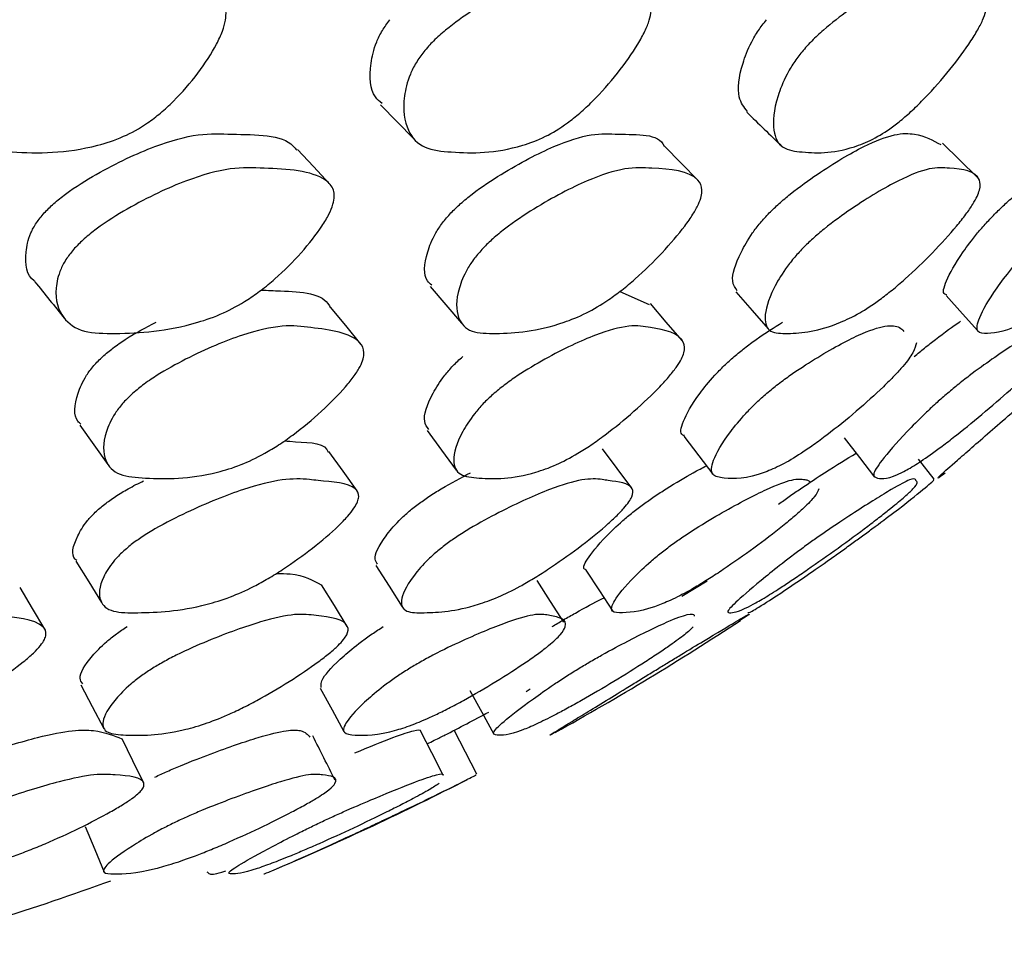
# Model space of a CAD drawing. Units: millimetres. Extents: x 11 to 1473, y 12 to 1049.
# Drawn here: x 762 to 766, y 258 to 262 of the extents above; entities that cross this region are included whole.
import ezdxf

# ---------------------------------------------------------------- set-up
doc = ezdxf.new("R2010")
doc.units = ezdxf.units.MM
doc.header["$LTSCALE"] = 5

msp = doc.modelspace()

# ---------------------------------------------------------------- linework, layer by layer
at = {"color": 7, "linetype": 'Continuous', "lineweight": 25}
for p, q in [((764.3303, 260.8919), (764.4477, 260.8388)), ((765.7694, 260.7325), (765.7736, 260.7278)), ((765.5925, 260.1382), (765.5302, 260.218)), ((764.7048, 260.1569), (764.7077, 260.1531)), ((764.5787, 259.6674), (764.6809, 259.7288)), ((764.3014, 259.6074), (764.3024, 259.6058)), ((763.9544, 259.2849), (763.9693, 259.2953)), ((763.7561, 258.9517), (763.6642, 259.1294)), ((762.2583, 258.5585), (762.2586, 258.5578))]:
    msp.add_line(p, q, dxfattribs=at)
at = {"color": 7, "linetype": 'Continuous', "lineweight": 25, "flags": 128}
for points in [[(763.3685, 261.6411), (763.4355, 261.5731), (763.5024, 261.5051)], [(763.1643, 261.3247), (763.0999, 261.3933), (763.0354, 261.4619)], [(764.6443, 261.3382), (764.5767, 261.4066), (764.5091, 261.475)], [(765.7658, 261.3508), (765.6958, 261.4191), (765.6258, 261.4874)], [(763.5684, 260.9121), (763.6313, 260.838), (763.6941, 260.764)], [(764.7958, 260.8901), (764.861, 260.8158), (764.9262, 260.7416)], [(765.6407, 260.8756), (765.7072, 260.8017), (765.7688, 260.7331)], [(763.2897, 260.6806), (763.2288, 260.7545), (763.168, 260.8285)], [(764.5798, 260.6952), (764.5163, 260.769), (764.4528, 260.8428)], [(762.1604, 260.3549), (762.2166, 260.276), (762.2728, 260.1971)], [(763.5554, 260.3326), (763.6141, 260.2535), (763.6727, 260.1743)], [(764.5874, 260.3107), (764.6475, 260.2319), (764.7037, 260.1583)], [(765.231, 260.3035), (765.2922, 260.2247), (765.3534, 260.146)], [(763.2749, 260.0902), (763.2182, 260.1692), (763.1615, 260.2482)], [(764.3779, 260.1015), (764.319, 260.1804), (764.2602, 260.2594)], [(762.1453, 259.8084), (762.1967, 259.725), (762.2481, 259.6416)], [(763.3495, 259.7913), (763.4029, 259.7078), (763.4562, 259.6242)], [(764.1935, 259.7725), (764.248, 259.6892), (764.3007, 259.6085)], [(764.1052, 259.5629), (764.0517, 259.6465), (763.9982, 259.73)], [(762.0203, 259.5348), (761.9706, 259.6185), (761.9209, 259.7021)], [(763.2353, 259.5459), (763.1835, 259.6295), (763.1316, 259.7132)], [(762.1644, 259.3114), (762.2106, 259.2239), (762.2567, 259.1363)], [(763.1268, 259.2983), (763.1743, 259.2108), (763.2217, 259.1233)], [(763.7272, 259.2886), (763.7754, 259.2011), (763.8236, 259.1136)], [(763.6209, 258.9487), (763.5752, 259.0375), (763.5295, 259.1263)], [(762.4173, 258.9165), (762.3738, 259.0054), (762.3304, 259.0943)], [(762.1824, 258.7421), (762.2205, 258.6499), (762.2581, 258.5591)]]:
    msp.add_lwpolyline(points, dxfattribs=at)
at = {"color": 7, "linetype": 'Continuous', "lineweight": 25}
for radius, start, end in [(11.8746, 299.07756, 303.2765), (11.6746, 297.14879, 298.13072), (11.8746, 293.0782, 297.15016), (11.6746, 285.14938, 289.9653)]:
    msp.add_arc((758.299, 269.4972), radius, start, end, dxfattribs=at)
for points, knots in [([(761.6695, 261.8549), (761.6819, 261.8696), (761.7087, 261.9012), (761.7794, 261.961), (761.9193, 262.0524), (762.1051, 262.1387), (762.294, 262.1832), (762.4881, 262.1596), (762.6611, 262.1422), (762.745, 262.055), (762.7513, 261.9964), (762.7349, 261.9375), (762.7022, 261.8663), (762.6388, 261.7691), (762.5572, 261.6738), (762.4856, 261.608), (762.4169, 261.5558), (762.3278, 261.5073), (762.1297, 261.4455), (761.9454, 261.4467), (761.7462, 261.4622), (761.6484, 261.5358), (761.6064, 261.6403), (761.614, 261.7442), (761.6377, 261.8082), (761.6594, 261.8401), (761.6695, 261.8549)], [0, 0, 0, 0, 0.012155, 0.026247, 0.058058, 0.127325, 0.188016, 0.247141, 0.378191, 0.410475, 0.437723, 0.452339, 0.467617, 0.499961, 0.531786, 0.546452, 0.560784, 0.587921, 0.620777, 0.752195, 0.810846, 0.872309, 0.942528, 0.974017, 0.987894, 1, 1, 1, 1]), ([(763.5425, 261.8549), (763.5552, 261.8696), (763.5826, 261.9012), (763.651, 261.961), (763.7818, 262.0524), (763.9493, 262.1387), (764.1122, 262.1832), (764.2681, 262.1596), (764.4067, 262.1422), (764.4603, 262.055), (764.4554, 261.9964), (764.4319, 261.9375), (764.3929, 261.8663), (764.324, 261.7691), (764.2403, 261.6738), (764.1699, 261.608), (764.1042, 261.5558), (764.0227, 261.5073), (763.8497, 261.4455), (763.6991, 261.4467), (763.538, 261.4622), (763.4706, 261.5358), (763.4542, 261.6403), (763.478, 261.7442), (763.5083, 261.8082), (763.5316, 261.8401), (763.5425, 261.8549)], [0, 0, 0, 0, 0.012155, 0.026247, 0.058058, 0.127325, 0.188016, 0.247141, 0.378191, 0.410475, 0.437723, 0.452339, 0.467617, 0.499961, 0.531786, 0.546452, 0.560784, 0.587921, 0.620777, 0.752195, 0.810846, 0.872309, 0.942528, 0.974017, 0.987894, 1, 1, 1, 1]), ([(765.062, 261.8549), (765.0748, 261.8696), (765.1026, 261.9012), (765.1679, 261.961), (765.2881, 262.0524), (765.4354, 262.1387), (765.5705, 262.1832), (765.6865, 262.1596), (765.7892, 262.1422), (765.8119, 262.055), (765.7958, 261.9964), (765.7654, 261.9375), (765.7204, 261.8663), (765.6469, 261.7691), (765.562, 261.6738), (765.4936, 261.608), (765.4318, 261.5558), (765.3587, 261.5073), (765.2127, 261.4455), (765.0976, 261.4467), (764.9764, 261.4622), (764.9402, 261.5358), (764.9495, 261.6403), (764.9893, 261.7442), (765.0259, 261.8082), (765.0505, 261.8401), (765.062, 261.8549)], [0, 0, 0, 0, 0.0121552, 0.0262465, 0.058058, 0.1273252, 0.1880157, 0.2471409, 0.3781911, 0.4104746, 0.4377232, 0.4523394, 0.4676166, 0.4999615, 0.531786, 0.5464517, 0.5607838, 0.5879205, 0.6207774, 0.7521951, 0.8108463, 0.8723094, 0.9425277, 0.9740173, 0.987894, 1, 1, 1, 1]), ([(763.3748, 261.647), (763.3652, 261.6552), (763.3278, 261.6867), (763.3213, 261.7735), (763.3429, 261.8745), (763.3726, 261.9377), (763.3955, 261.969), (763.4062, 261.9836)], [0, 0, 0, 0, 0.161199, 0.623602, 0.83022, 0.920968, 1, 1, 1, 1]), ([(764.8428, 261.6149), (764.8292, 261.6318), (764.798, 261.6708), (764.8096, 261.773), (764.8477, 261.8746), (764.8836, 261.9377), (764.9078, 261.969), (764.9191, 261.9836)], [0, 0, 0, 0, 0.297565, 0.684794, 0.857822, 0.933817, 1, 1, 1, 1]), ([(764.8396, 261.6124), (764.863, 261.5896), (764.9099, 261.5441), (764.9567, 261.4985), (764.9802, 261.4757)], [0, 0, 0, 0, 0.499998, 1, 1, 1, 1]), ([(762.0176, 261.2073), (762.03, 261.22), (762.0565, 261.2471), (762.129, 261.3039), (762.2722, 261.3919), (762.4583, 261.4788), (762.6426, 261.53), (762.8218, 261.5192), (762.9821, 261.5254), (763.0277, 261.4649), (763.032, 261.4591)], [0, 0, 0, 0, 0.029115, 0.062093, 0.14708, 0.323876, 0.47917, 0.630116, 0.964749, 1, 1, 1, 1]), ([(763.6514, 261.2073), (763.6642, 261.22), (763.6915, 261.2471), (763.7622, 261.3039), (763.8962, 261.3919), (764.0639, 261.4788), (764.2223, 261.5301), (764.362, 261.5185), (764.4865, 261.5285), (764.5086, 261.4752), (764.5087, 261.475)], [0, 0, 0, 0, 0.030121, 0.064239, 0.152164, 0.335071, 0.495733, 0.651897, 0.998097, 1, 1, 1, 1]), ([(764.9306, 261.2073), (764.9436, 261.22), (764.9713, 261.2471), (765.0394, 261.3039), (765.1628, 261.3919), (765.3107, 261.4792), (765.4394, 261.5288), (765.5407, 261.5257), (765.5881, 261.4991), (765.6194, 261.4816)], [0, 0, 0, 0, 0.031491, 0.06716, 0.159082, 0.350305, 0.518271, 0.681536, 1, 1, 1, 1]), ([(765.8406, 261.2073), (765.8537, 261.22), (765.8815, 261.2471), (765.9463, 261.304), (766.0561, 261.3902), (766.15, 261.4588), (766.189, 261.4777), (766.1929, 261.4795)], [0, 0, 0, 0, 0.084816, 0.180888, 0.428469, 0.943507, 1, 1, 1, 1]), ([(762.1399, 261.0653), (762.1525, 261.0782), (762.1793, 261.1057), (762.2527, 261.1634), (762.3972, 261.2529), (762.5853, 261.3415), (762.7706, 261.3931), (762.9531, 261.3845), (763.1136, 261.3777), (763.1841, 261.306), (763.1841, 261.2548), (763.1626, 261.202), (763.1242, 261.1373), (763.0534, 261.0477), (762.9654, 260.959), (762.8901, 260.8968), (762.8188, 260.8467), (762.7285, 260.7986), (762.5328, 260.7319), (762.3565, 260.7212), (762.1689, 260.7241), (762.0844, 260.7835), (762.0561, 260.873), (762.0749, 260.9647), (762.1045, 261.0224), (762.1286, 261.0517), (762.1399, 261.0653)], [0, 0, 0, 0, 0.011535, 0.02457, 0.058038, 0.127423, 0.188238, 0.247312, 0.378291, 0.410665, 0.437907, 0.4525, 0.467704, 0.49999, 0.531867, 0.546595, 0.560979, 0.58819, 0.621052, 0.752224, 0.810878, 0.872384, 0.942555, 0.974015, 0.987888, 1, 1, 1, 1]), ([(763.7804, 261.0653), (763.7934, 261.0782), (763.821, 261.1057), (763.8926, 261.1634), (764.0281, 261.2529), (764.1978, 261.3415), (764.3568, 261.3931), (764.5005, 261.3845), (764.626, 261.3777), (764.6653, 261.306), (764.6538, 261.2548), (764.6247, 261.202), (764.5796, 261.1373), (764.503, 261.0477), (764.4126, 260.959), (764.3382, 260.8968), (764.2699, 260.8467), (764.1871, 260.7986), (764.0165, 260.7319), (763.8744, 260.7212), (763.7256, 260.7241), (763.6722, 260.7835), (763.6703, 260.873), (763.7059, 260.9647), (763.7425, 261.0224), (763.7684, 261.0517), (763.7804, 261.0653)], [0, 0, 0, 0, 0.011535, 0.02457, 0.058038, 0.127423, 0.188238, 0.247312, 0.378291, 0.410665, 0.437907, 0.4525, 0.467704, 0.49999, 0.531867, 0.546595, 0.560979, 0.58819, 0.621052, 0.752224, 0.810878, 0.872384, 0.942555, 0.974015, 0.987888, 1, 1, 1, 1]), ([(765.0649, 261.0653), (765.0781, 261.0782), (765.1062, 261.1057), (765.1751, 261.1634), (765.3001, 261.2529), (765.4494, 261.3415), (765.5805, 261.3931), (765.6836, 261.3845), (765.7726, 261.3777), (765.7805, 261.306), (765.7574, 261.2548), (765.7212, 261.202), (765.6699, 261.1373), (765.5883, 261.0477), (765.4964, 260.959), (765.424, 260.8968), (765.3594, 260.8467), (765.2849, 260.7986), (765.1414, 260.7319), (765.0351, 260.7212), (764.9268, 260.7241), (764.9051, 260.7835), (764.9295, 260.873), (764.9817, 260.9647), (765.0249, 261.0224), (765.0522, 261.0517), (765.0649, 261.0653)], [0, 0, 0, 0, 0.011535, 0.02457, 0.058038, 0.127423, 0.188238, 0.247312, 0.378291, 0.410665, 0.437907, 0.4525, 0.467704, 0.49999, 0.531867, 0.546595, 0.560979, 0.58819, 0.621052, 0.752224, 0.810878, 0.872384, 0.942555, 0.974015, 0.987888, 1, 1, 1, 1]), ([(766.526, 261.3384), (766.5229, 261.3272), (766.5173, 261.3065), (766.4824, 261.2547), (766.4395, 261.202), (766.3826, 261.1373), (766.297, 261.0477), (766.2048, 260.959), (766.135, 260.8968), (766.0749, 260.8467), (766.0096, 260.7986), (765.8948, 260.7319), (765.8255, 260.7212), (765.7589, 260.7241), (765.7692, 260.7835), (765.8197, 260.873), (765.8878, 260.9647), (765.937, 261.0224), (765.9654, 261.0517), (765.9786, 261.0653)], [0, 0, 0, 0, 0.052073, 0.09589, 0.119362, 0.143818, 0.195749, 0.247022, 0.270712, 0.293848, 0.337617, 0.390473, 0.60146, 0.695803, 0.794734, 0.907602, 0.958204, 0.980518, 1, 1, 1, 1]), ([(761.9809, 260.9319), (761.9797, 260.9327), (761.9462, 260.9536), (761.9382, 261.0198), (761.9538, 261.1082), (761.9828, 261.1651), (762.0066, 261.1939), (762.0176, 261.2073)], [0, 0, 0, 0, 0.021219, 0.560788, 0.801812, 0.907718, 1, 1, 1, 1]), ([(763.5744, 260.9171), (763.5681, 260.9224), (763.5394, 260.9464), (763.5452, 261.0192), (763.5783, 261.1083), (763.6142, 261.1651), (763.6396, 261.1939), (763.6514, 261.2073)], [0, 0, 0, 0, 0.133329, 0.611096, 0.824512, 0.918288, 1, 1, 1, 1]), ([(764.8013, 260.8946), (764.7933, 260.9059), (764.7729, 260.9348), (764.7988, 261.0186), (764.8489, 261.1083), (764.8913, 261.1651), (764.9181, 261.1939), (764.9306, 261.2073)], [0, 0, 0, 0, 0.262604, 0.669106, 0.850689, 0.930477, 1, 1, 1, 1]), ([(765.6436, 260.8784), (765.6409, 260.8788), (765.6236, 260.8815), (765.638, 260.9324), (765.6844, 261.0178), (765.7513, 261.1084), (765.7997, 261.1651), (765.8276, 261.1939), (765.8406, 261.2073)], [0, 0, 0, 0, 0.058598, 0.365802, 0.715414, 0.871584, 0.940206, 1, 1, 1, 1]), ([(761.9796, 260.931), (761.9996, 260.9064), (762.0394, 260.8572), (762.0793, 260.8079), (762.0992, 260.7833)], [0, 0, 0, 0, 0.4999992, 1, 1, 1, 1]), ([(762.8895, 260.8975), (762.9152, 260.8964), (763.0258, 260.8913), (763.1416, 260.8859), (763.165, 260.8295), (763.1659, 260.8272)], [0, 0, 0, 0, 0.225221, 0.969185, 1, 1, 1, 1]), ([(762.3686, 260.4784), (762.3832, 260.4908), (762.4147, 260.5176), (762.4909, 260.5686), (762.6336, 260.6469), (762.8123, 260.7213), (762.9808, 260.7604), (763.1325, 260.7409), (763.2664, 260.7254), (763.3078, 260.6521), (763.2953, 260.6026), (763.2643, 260.5529), (763.2162, 260.4928), (763.1347, 260.4106), (763.0386, 260.3301), (762.9596, 260.2745), (762.8871, 260.2304), (762.7993, 260.1895), (762.619, 260.1373), (762.47, 260.1379), (762.3114, 260.1496), (762.254, 260.2102), (762.2517, 260.2975), (762.2894, 260.3847), (762.3283, 260.4388), (762.3558, 260.4658), (762.3686, 260.4784)], [0, 0, 0, 0, 0.012159, 0.026246, 0.058039, 0.127355, 0.188108, 0.247225, 0.378181, 0.410542, 0.437837, 0.452478, 0.467718, 0.500059, 0.53189, 0.546558, 0.560859, 0.587942, 0.620785, 0.752278, 0.810906, 0.872321, 0.942505, 0.973998, 0.987882, 1, 1, 1, 1]), ([(762.2526, 260.6303), (762.2662, 260.6419), (762.2951, 260.6666), (762.3705, 260.7179), (762.4266, 260.7474), (762.4671, 260.7687)], [0, 0, 0, 0, 0.197835, 0.422001, 1, 1, 1, 1]), ([(763.8202, 260.4784), (763.8351, 260.4908), (763.8672, 260.5176), (763.9407, 260.5686), (764.0735, 260.6469), (764.2326, 260.7213), (764.3737, 260.7604), (764.4853, 260.7409), (764.5833, 260.7254), (764.5934, 260.6521), (764.5693, 260.6026), (764.5311, 260.5529), (764.4766, 260.4928), (764.3898, 260.4106), (764.2918, 260.3301), (764.2144, 260.2745), (764.1454, 260.2304), (764.0657, 260.1895), (763.9121, 260.1373), (763.7984, 260.1379), (763.6797, 260.1496), (763.6538, 260.2102), (763.6778, 260.2975), (763.7322, 260.3847), (763.7777, 260.4388), (763.8067, 260.4658), (763.8202, 260.4784)], [0, 0, 0, 0, 0.012159, 0.026246, 0.058039, 0.127355, 0.188108, 0.247225, 0.378181, 0.410542, 0.437837, 0.452478, 0.467718, 0.500059, 0.53189, 0.546558, 0.560859, 0.587942, 0.620785, 0.752278, 0.810906, 0.872321, 0.942505, 0.973998, 0.987882, 1, 1, 1, 1]), ([(764.7895, 260.6303), (764.8035, 260.6419), (764.8332, 260.6666), (764.903, 260.7179), (764.95, 260.7474), (764.9838, 260.7687)], [0, 0, 0, 0, 0.197835, 0.422001, 1, 1, 1, 1]), ([(764.9153, 260.4784), (764.9303, 260.4908), (764.9626, 260.5176), (765.0326, 260.5686), (765.1539, 260.6468), (765.2923, 260.7218), (765.4019, 260.759), (765.4518, 260.7527), (765.4656, 260.737), (765.4705, 260.7315)], [0, 0, 0, 0, 0.043495, 0.093888, 0.207616, 0.455573, 0.672899, 0.884371, 1, 1, 1, 1]), ([(765.6415, 260.4784), (765.6563, 260.4908), (765.6884, 260.5176), (765.7542, 260.5686), (765.8628, 260.6469), (765.9775, 260.7213), (766.0592, 260.7604), (766.0876, 260.7409), (766.1107, 260.7254), (766.0581, 260.6521), (766.012, 260.6026), (765.9605, 260.5529), (765.8952, 260.4928), (765.8008, 260.4106), (765.7025, 260.3301), (765.6308, 260.2745), (765.5711, 260.2304), (765.5102, 260.1895), (765.4147, 260.1373), (765.3752, 260.1379), (765.3399, 260.1496), (765.3775, 260.2102), (765.453, 260.2975), (765.5386, 260.3847), (765.596, 260.4388), (765.627, 260.4658), (765.6415, 260.4784)], [0, 0, 0, 0, 0.012159, 0.026246, 0.058039, 0.127355, 0.188108, 0.247225, 0.378181, 0.410542, 0.437837, 0.452478, 0.467718, 0.500059, 0.53189, 0.546558, 0.560859, 0.587942, 0.620785, 0.752278, 0.810906, 0.872321, 0.942505, 0.973998, 0.987882, 1, 1, 1, 1]), ([(765.5128, 260.6303), (765.5267, 260.6419), (765.5564, 260.6668), (765.6211, 260.7169), (765.6722, 260.7548), (765.697, 260.7709), (765.6987, 260.7719)], [0, 0, 0, 0, 0.190043, 0.405379, 0.960612, 1, 1, 1, 1]), ([(765.5215, 260.6855), (765.5189, 260.6739), (765.5142, 260.6525), (765.4783, 260.6026), (765.4332, 260.5529), (765.373, 260.4928), (765.2819, 260.4106), (765.1832, 260.3301), (765.1082, 260.2745), (765.0435, 260.2304), (764.9727, 260.1895), (764.8475, 260.1373), (764.7705, 260.1379), (764.6931, 260.1496), (764.6989, 260.2102), (764.7489, 260.2975), (764.8193, 260.3847), (764.8711, 260.4388), (764.9013, 260.4658), (764.9153, 260.4784)], [0, 0, 0, 0, 0.052043, 0.095938, 0.119484, 0.143993, 0.196003, 0.247193, 0.270782, 0.293781, 0.337335, 0.390153, 0.601618, 0.695901, 0.794669, 0.907537, 0.958185, 0.980513, 1, 1, 1, 1]), ([(762.1653, 260.3583), (762.161, 260.362), (762.133, 260.3856), (762.1401, 260.4534), (762.1749, 260.538), (762.213, 260.5913), (762.24, 260.6179), (762.2526, 260.6303)], [0, 0, 0, 0, 0.09241, 0.592587, 0.816189, 0.91442, 1, 1, 1, 1]), ([(763.5626, 260.3377), (763.5555, 260.3472), (763.5347, 260.3755), (763.5601, 260.4529), (763.6121, 260.5381), (763.6568, 260.5913), (763.6854, 260.6179), (763.6987, 260.6303)], [0, 0, 0, 0, 0.2200955, 0.6499046, 0.8420486, 0.9264598, 1, 1, 1, 1]), ([(764.5897, 260.3126), (764.5875, 260.3131), (764.5688, 260.3183), (764.5808, 260.3689), (764.626, 260.4519), (764.6952, 260.5381), (764.746, 260.5913), (764.7757, 260.6179), (764.7895, 260.6303)], [0, 0, 0, 0, 0.040612, 0.353324, 0.70971, 0.869031, 0.939022, 1, 1, 1, 1]), ([(765.6366, 260.1617), (765.6232, 260.1514), (765.6025, 260.1356), (765.6138, 260.1503), (765.6816, 260.21), (765.782, 260.2975), (765.8819, 260.3847), (765.9442, 260.4388), (765.9757, 260.4658), (765.9904, 260.4784)], [0, 0, 0, 0, 0.303556, 0.46838, 0.641045, 0.838358, 0.926899, 0.965932, 1, 1, 1, 1]), ([(762.9833, 260.292), (762.9903, 260.2912), (763.0538, 260.2835), (763.1415, 260.2895), (763.1569, 260.2497), (763.1582, 260.2462)], [0, 0, 0, 0, 0.1017143, 0.9198231, 1, 1, 1, 1]), ([(764.967, 260.0368), (764.9815, 260.0472), (765.0125, 260.0694), (765.0801, 260.1157), (765.1826, 260.183), (765.2413, 260.2188), (765.279, 260.2417)], [0, 0, 0, 0, 0.096206, 0.205625, 0.489546, 1, 1, 1, 1]), ([(763.5193, 260.0368), (763.5337, 260.0472), (763.5645, 260.0693), (763.6397, 260.116), (763.692, 260.1434), (763.7297, 260.1631)], [0, 0, 0, 0, 0.196522, 0.420033, 1, 1, 1, 1]), ([(764.4249, 260.0368), (764.4394, 260.0472), (764.4705, 260.0694), (764.5418, 260.1155), (764.6175, 260.1606), (764.6612, 260.1827), (764.6784, 260.1914)], [0, 0, 0, 0, 0.142901, 0.305428, 0.727153, 1, 1, 1, 1]), ([(762.3675, 259.8748), (762.3818, 259.8853), (762.4125, 259.9078), (762.4907, 259.9549), (762.6365, 260.0279), (762.8167, 260.1004), (762.98, 260.1409), (763.0644, 260.1388), (763.1624, 260.1258), (763.2566, 260.1234), (763.287, 260.0724), (763.2714, 260.031), (763.2374, 259.9879), (763.1856, 259.9348), (763.0991, 259.8611), (762.9986, 259.7884), (762.9172, 259.7376), (762.8433, 259.6971), (762.7554, 259.6586), (762.5787, 259.6067), (762.4375, 259.6005), (762.2845, 259.6006), (762.2335, 259.6466), (762.2389, 259.7184), (762.2827, 259.7926), (762.325, 259.8397), (762.354, 259.8636), (762.3675, 259.8748)], [0, 0, 0, 0, 0.011437, 0.024411, 0.057946, 0.127514, 0.188297, 0.247278, 0.269844, 0.378379, 0.410831, 0.438033, 0.452617, 0.467772, 0.500078, 0.531929, 0.546577, 0.560868, 0.587923, 0.620805, 0.75247, 0.811041, 0.872324, 0.942571, 0.974119, 0.987968, 1, 1, 1, 1]), ([(762.2606, 260.0368), (762.2747, 260.0472), (762.3048, 260.0692), (762.3602, 260.103), (762.3965, 260.1208), (762.417, 260.1308)], [0, 0, 0, 0, 0.2767848, 0.5915819, 1, 1, 1, 1]), ([(763.6307, 259.8748), (763.6453, 259.8853), (763.6766, 259.9078), (763.7525, 259.9549), (763.8883, 260.0279), (764.0488, 260.1004), (764.1847, 260.1409), (764.2465, 260.1388), (764.3139, 260.1258), (764.3817, 260.1234), (764.3843, 260.0724), (764.357, 260.031), (764.3155, 259.9879), (764.2572, 259.9348), (764.1652, 259.8611), (764.0627, 259.7884), (763.9828, 259.7376), (763.9123, 259.6971), (763.8325, 259.6586), (763.6824, 259.6067), (763.5766, 259.6005), (763.4633, 259.6006), (763.4439, 259.6466), (763.4759, 259.7184), (763.5367, 259.7926), (763.5859, 259.8397), (763.6165, 259.8636), (763.6307, 259.8748)], [0, 0, 0, 0, 0.011437, 0.024411, 0.057946, 0.127514, 0.188297, 0.247278, 0.269844, 0.378379, 0.410831, 0.438033, 0.452617, 0.467772, 0.500078, 0.531929, 0.546577, 0.560868, 0.587923, 0.620805, 0.75247, 0.811041, 0.872324, 0.942571, 0.974119, 0.987968, 1, 1, 1, 1]), ([(764.5395, 259.8748), (764.5543, 259.8853), (764.5858, 259.9078), (764.6585, 259.9549), (764.7827, 260.0279), (764.9216, 260.1003), (765.0291, 260.1411), (765.066, 260.1381), (765.0884, 260.1325), (765.0935, 260.1273), (765.0962, 260.1247)], [0, 0, 0, 0, 0.039032, 0.08331, 0.197758, 0.435176, 0.642615, 0.843906, 0.920918, 1, 1, 1, 1]), ([(765.0836, 259.8748), (765.0983, 259.8853), (765.1297, 259.9078), (765.1985, 259.9549), (765.3097, 260.0279), (765.4257, 260.1004), (765.5024, 260.1409), (765.517, 260.1388), (765.5215, 260.1258), (765.5345, 260.1234), (765.4816, 260.0724), (765.432, 260.031), (765.3772, 259.9879), (765.3078, 259.9348), (765.208, 259.8611), (765.105, 259.7884), (765.0306, 259.7376), (764.9694, 259.6971), (764.9083, 259.6586), (764.8162, 259.6067), (764.7843, 259.6005), (764.7541, 259.6006), (764.7981, 259.6466), (764.8818, 259.7184), (764.9743, 259.7926), (765.0356, 259.8397), (765.0683, 259.8636), (765.0836, 259.8748)], [0, 0, 0, 0, 0.011437, 0.024411, 0.057946, 0.127514, 0.188297, 0.247278, 0.269844, 0.378379, 0.410831, 0.438033, 0.452617, 0.467772, 0.500078, 0.531929, 0.546577, 0.560868, 0.587923, 0.620805, 0.75247, 0.811041, 0.872324, 0.942571, 0.974119, 0.987968, 1, 1, 1, 1]), ([(765.2567, 259.8748), (765.2713, 259.8853), (765.3023, 259.9078), (765.3663, 259.9549), (765.4634, 260.028), (765.5534, 260.0993), (765.5972, 260.1374), (765.5905, 260.1357), (765.5883, 260.1351)], [0, 0, 0, 0, 0.052285, 0.111597, 0.264905, 0.582937, 0.86081, 1, 1, 1, 1]), ([(765.1295, 260.0982), (765.1259, 260.0893), (765.1192, 260.0729), (765.0798, 260.0309), (765.0315, 259.9879), (764.9673, 259.9348), (764.8708, 259.8611), (764.7675, 259.7884), (764.6899, 259.7376), (764.6237, 259.6971), (764.5528, 259.6586), (764.4311, 259.6067), (764.3618, 259.6005), (764.2896, 259.6006), (764.302, 259.6466), (764.3602, 259.7184), (764.4373, 259.7926), (764.4928, 259.8397), (764.5247, 259.8636), (764.5395, 259.8748)], [0, 0, 0, 0, 0.052207, 0.095966, 0.119426, 0.143807, 0.195778, 0.247015, 0.270579, 0.29357, 0.337093, 0.389991, 0.601799, 0.696023, 0.794608, 0.907615, 0.958365, 0.980644, 1, 1, 1, 1]), ([(762.1488, 259.8105), (762.1464, 259.8122), (762.1231, 259.8292), (762.1368, 259.8841), (762.1773, 259.9559), (762.2188, 260.0023), (762.2473, 260.0259), (762.2606, 260.0368)], [0, 0, 0, 0, 0.059614, 0.578394, 0.810491, 0.912003, 1, 1, 1, 1]), ([(763.357, 259.7961), (763.3524, 259.8019), (763.3367, 259.8219), (763.3687, 259.8836), (763.4269, 259.9559), (763.4752, 260.0023), (763.5053, 260.0259), (763.5193, 260.0368)], [0, 0, 0, 0, 0.186228, 0.635159, 0.836007, 0.92385, 1, 1, 1, 1]), ([(764.1951, 259.7736), (764.1939, 259.7737), (764.178, 259.7757), (764.1957, 259.8147), (764.2485, 259.8826), (764.3244, 259.956), (764.3789, 260.0023), (764.4103, 260.0259), (764.4249, 260.0368)], [0, 0, 0, 0, 0.024952, 0.342291, 0.705127, 0.867457, 0.938454, 1, 1, 1, 1]), ([(764.8437, 259.6012), (764.8463, 259.601), (764.8517, 259.6007), (764.9266, 259.6467), (765.0348, 259.7183), (765.1417, 259.7926), (765.208, 259.8397), (765.2413, 259.8636), (765.2567, 259.8748)], [0, 0, 0, 0, 0.232016, 0.481086, 0.766593, 0.894811, 0.951098, 1, 1, 1, 1]), ([(762.9501, 259.7588), (762.9694, 259.7585), (763.0536, 259.7572), (763.0968, 259.7319), (763.1302, 259.7124)], [0, 0, 0, 0, 0.228251, 1, 1, 1, 1]), ([(764.0576, 259.545), (764.073, 259.5543), (764.1059, 259.5741), (764.177, 259.6141), (764.2347, 259.6453), (764.2629, 259.6589), (764.2666, 259.6607)], [0, 0, 0, 0, 0.181252, 0.387151, 0.920102, 1, 1, 1, 1]), ([(761.0744, 259.3745), (761.0896, 259.3839), (761.122, 259.404), (761.2041, 259.4452), (761.3568, 259.5079), (761.5444, 259.568), (761.7163, 259.5998), (761.8649, 259.5854), (761.9977, 259.5752), (762.0313, 259.5179), (762.0127, 259.4785), (761.9754, 259.4388), (761.9194, 259.3906), (761.8271, 259.3247), (761.7206, 259.2606), (761.6346, 259.2166), (761.5568, 259.1817), (761.4642, 259.1492), (761.2781, 259.1072), (761.1298, 259.1066), (760.973, 259.1144), (760.9238, 259.1614), (760.9339, 259.2304), (760.9833, 259.2998), (761.0291, 259.3429), (761.06, 259.3645), (761.0744, 259.3745)], [0, 0, 0, 0, 0.01147, 0.024463, 0.057959, 0.127415, 0.188182, 0.247171, 0.378255, 0.410645, 0.437841, 0.452422, 0.467626, 0.499943, 0.531813, 0.546494, 0.560843, 0.587995, 0.620841, 0.752257, 0.810899, 0.872266, 0.942494, 0.974042, 0.987919, 1, 1, 1, 1]), ([(762.4482, 259.3745), (762.4637, 259.3839), (762.4968, 259.404), (762.5768, 259.4452), (762.7196, 259.5079), (762.8879, 259.568), (763.0326, 259.5998), (763.1412, 259.5854), (763.2381, 259.5752), (763.24, 259.5179), (763.2098, 259.4785), (763.1649, 259.4388), (763.1023, 259.3906), (763.0043, 259.3247), (762.8957, 259.2606), (762.8111, 259.2166), (762.7365, 259.1817), (762.6518, 259.1492), (762.4919, 259.1072), (762.3789, 259.1066), (762.2619, 259.1144), (762.2444, 259.1614), (762.2812, 259.2304), (762.3477, 259.2998), (762.4005, 259.3429), (762.433, 259.3645), (762.4482, 259.3745)], [0, 0, 0, 0, 0.01147, 0.024463, 0.057959, 0.127415, 0.188182, 0.247171, 0.378255, 0.410645, 0.437841, 0.452422, 0.467626, 0.499943, 0.531813, 0.546494, 0.560843, 0.587995, 0.620841, 0.752257, 0.810899, 0.872266, 0.942494, 0.974042, 0.987919, 1, 1, 1, 1]), ([(763.481, 259.3745), (763.4966, 259.3839), (763.53, 259.404), (763.6069, 259.4452), (763.7383, 259.5079), (763.8853, 259.568), (764.0011, 259.5998), (764.0686, 259.5854), (764.1286, 259.5752), (764.0988, 259.5179), (764.0571, 259.4785), (764.0053, 259.4388), (763.9368, 259.3906), (763.8343, 259.3247), (763.7247, 259.2606), (763.6424, 259.2166), (763.572, 259.1817), (763.4961, 259.1492), (763.3643, 259.1072), (763.2878, 259.1066), (763.2118, 259.1144), (763.2263, 259.1614), (763.2894, 259.2304), (763.3722, 259.2998), (763.4314, 259.3429), (763.4652, 259.3645), (763.481, 259.3745)], [0, 0, 0, 0, 0.01147, 0.024463, 0.057959, 0.127415, 0.188182, 0.247171, 0.378255, 0.410645, 0.437841, 0.452422, 0.467626, 0.499943, 0.531813, 0.546494, 0.560843, 0.587995, 0.620841, 0.752257, 0.810899, 0.872266, 0.942494, 0.974042, 0.987919, 1, 1, 1, 1]), ([(764.161, 259.3745), (764.1767, 259.3839), (764.21, 259.404), (764.2829, 259.4453), (764.4013, 259.5079), (764.5263, 259.5685), (764.6083, 259.5983), (764.6305, 259.596), (764.6292, 259.5879), (764.629, 259.5869)], [0, 0, 0, 0, 0.044898, 0.095756, 0.226871, 0.498744, 0.736604, 0.967509, 1, 1, 1, 1]), ([(764.4807, 259.3745), (764.4961, 259.3839), (764.5289, 259.404), (764.5971, 259.4453), (764.7013, 259.5079), (764.8014, 259.5683), (764.8541, 259.599), (764.8488, 259.5926), (764.8238, 259.5767), (764.8112, 259.5687)], [0, 0, 0, 0, 0.037302, 0.079556, 0.18849, 0.414368, 0.611989, 0.80383, 1, 1, 1, 1]), ([(762.1724, 259.3157), (762.1673, 259.3224), (762.1513, 259.3437), (762.1879, 259.4037), (762.2515, 259.4714), (762.3034, 259.5139), (762.3354, 259.5351), (762.3503, 259.545)], [0, 0, 0, 0, 0.202552, 0.642171, 0.838877, 0.92509, 1, 1, 1, 1]), ([(763.1299, 259.2999), (763.1296, 259.3109), (763.1288, 259.3357), (763.1924, 259.4035), (763.2728, 259.4714), (763.331, 259.5139), (763.3643, 259.5351), (763.3798, 259.545)], [0, 0, 0, 0, 0.301147, 0.686412, 0.858798, 0.934352, 1, 1, 1, 1]), ([(764.6247, 259.5439), (764.6154, 259.5349), (764.5985, 259.5183), (764.5452, 259.4785), (764.487, 259.4388), (764.4133, 259.3906), (764.3075, 259.3247), (764.1983, 259.2606), (764.1192, 259.2166), (764.0537, 259.1817), (763.9875, 259.1492), (763.8852, 259.1072), (763.8461, 259.1066), (763.8121, 259.1144), (763.8583, 259.1614), (763.9471, 259.2304), (764.0453, 259.2998), (764.1102, 259.3429), (764.1449, 259.3645), (764.161, 259.3745)], [0, 0, 0, 0, 0.052096, 0.095836, 0.119288, 0.143743, 0.19572, 0.246979, 0.270591, 0.293671, 0.337342, 0.390169, 0.601536, 0.695855, 0.794556, 0.907508, 0.958249, 0.980569, 1, 1, 1, 1]), ([(764.07, 259.1202), (764.0612, 259.1151), (764.0447, 259.1056), (764.0572, 259.1152), (764.133, 259.1612), (764.2468, 259.2304), (764.3592, 259.2998), (764.4291, 259.3429), (764.4643, 259.3645), (764.4807, 259.3745)], [0, 0, 0, 0, 0.214991, 0.400808, 0.595257, 0.817783, 0.917747, 0.961719, 1, 1, 1, 1]), ([(761.5391, 258.9405), (761.5553, 258.9481), (761.5898, 258.9644), (761.6727, 258.9984), (761.8199, 259.0509), (761.9926, 259.1029), (762.1383, 259.132), (762.2503, 259.1275), (762.297, 259.1075), (762.329, 259.0938)], [0, 0, 0, 0, 0.030277, 0.064604, 0.15319, 0.337658, 0.499717, 0.656997, 1, 1, 1, 1]), ([(762.4624, 258.9405), (762.4788, 258.9481), (762.5137, 258.9644), (762.5937, 258.9984), (762.7297, 259.0509), (762.8814, 259.1029), (762.9982, 259.1319), (763.0626, 259.1283), (763.0762, 259.1115), (763.0849, 259.1009)], [0, 0, 0, 0, 0.032671, 0.069712, 0.165304, 0.364358, 0.539232, 0.708948, 1, 1, 1, 1]), ([(763.2657, 259.0378), (763.3216, 259.0608), (763.4305, 259.1056), (763.508, 259.1306), (763.5312, 259.1319), (763.5283, 259.1262), (763.528, 259.1257)], [0, 0, 0, 0, 0.339401, 0.660652, 0.972428, 1, 1, 1, 1]), ([(763.1859, 258.9287), (763.171, 258.9583), (763.1413, 259.0174), (763.1115, 259.0765), (763.0966, 259.1061)], [0, 0, 0, 0, 0.500004, 1, 1, 1, 1]), ([(763.5563, 259.0742), (763.5759, 259.0838), (763.613, 259.1021), (763.6234, 259.1076), (763.6283, 259.1102)], [0, 0, 0, 0, 0.5264323, 1, 1, 1, 1]), ([(761.6196, 258.7596), (761.6361, 258.7674), (761.6712, 258.7839), (761.7551, 258.8184), (761.9041, 258.8719), (762.0784, 258.9246), (762.2268, 258.9549), (762.3337, 258.9473), (762.4248, 258.9403), (762.417, 258.894), (762.3818, 258.8618), (762.3328, 258.8292), (762.2655, 258.7897), (762.1613, 258.7356), (762.0466, 258.6829), (761.9577, 258.6464), (761.8797, 258.6173), (761.7917, 258.5898), (761.6281, 258.5531), (761.5171, 258.5501), (761.4034, 258.5536), (761.3923, 258.5893), (761.4372, 258.6433), (761.5114, 258.6988), (761.5688, 258.7337), (761.6035, 258.7514), (761.6196, 258.7596)], [0, 0, 0, 0, 0.011518, 0.02454, 0.058009, 0.127449, 0.188316, 0.247352, 0.378164, 0.410558, 0.437867, 0.452509, 0.467738, 0.500083, 0.532004, 0.546762, 0.5611, 0.588219, 0.620962, 0.752334, 0.810996, 0.872329, 0.942427, 0.973958, 0.987864, 1, 1, 1, 1]), ([(762.5456, 258.7596), (762.5622, 258.7674), (762.5976, 258.7839), (762.6787, 258.8184), (762.8166, 258.8719), (762.9698, 258.9246), (763.0894, 258.9549), (763.155, 258.9473), (763.209, 258.9403), (763.1693, 258.894), (763.1226, 258.8618), (763.0664, 258.8292), (762.993, 258.7897), (762.8841, 258.7356), (762.7683, 258.6829), (762.6814, 258.6464), (762.6074, 258.6173), (762.5281, 258.5898), (762.3924, 258.5531), (762.3181, 258.5501), (762.2456, 258.5536), (762.2666, 258.5893), (762.3381, 258.6433), (762.4288, 258.6988), (762.4927, 258.7337), (762.5288, 258.7514), (762.5456, 258.7596)], [0, 0, 0, 0, 0.011518, 0.02454, 0.058009, 0.127449, 0.188316, 0.247352, 0.378164, 0.410558, 0.437867, 0.452509, 0.467738, 0.500083, 0.532004, 0.546762, 0.5611, 0.588219, 0.620962, 0.752334, 0.810996, 0.872329, 0.942427, 0.973958, 0.987864, 1, 1, 1, 1]), ([(763.1293, 258.7596), (763.146, 258.7674), (763.1814, 258.7839), (763.2586, 258.8184), (763.3837, 258.8718), (763.5153, 258.9251), (763.6004, 258.9534), (763.6228, 258.9544), (763.6197, 258.9486), (763.6195, 258.9481)], [0, 0, 0, 0, 0.045642, 0.097244, 0.229868, 0.505027, 0.746219, 0.980154, 1, 1, 1, 1]), ([(763.3644, 258.7596), (763.3808, 258.7674), (763.4158, 258.7839), (763.4884, 258.8184), (763.5996, 258.872), (763.7043, 258.924), (763.7586, 258.9521), (763.7531, 258.9501), (763.7512, 258.9494)], [0, 0, 0, 0, 0.05232, 0.111472, 0.2635, 0.578918, 0.855399, 1, 1, 1, 1]), ([(763.6039, 258.915), (763.5931, 258.9077), (763.5731, 258.8943), (763.5146, 258.8618), (763.4521, 258.8292), (763.3734, 258.7897), (763.2609, 258.7356), (763.1453, 258.6829), (763.0615, 258.6464), (762.9922, 258.6173), (762.9225, 258.5898), (762.8163, 258.5531), (762.7794, 258.5501), (762.7491, 258.5536), (762.802, 258.5893), (762.8992, 258.6433), (763.0054, 258.6988), (763.0751, 258.7337), (763.1121, 258.7514), (763.1293, 258.7596)], [0, 0, 0, 0, 0.052095, 0.096011, 0.119557, 0.144048, 0.196063, 0.247397, 0.27113, 0.294187, 0.337798, 0.390454, 0.601718, 0.696055, 0.794687, 0.907415, 0.958121, 0.980484, 1, 1, 1, 1]), ([(762.9004, 258.5516), (762.9029, 258.5522), (762.908, 258.5535), (762.9925, 258.5893), (763.1142, 258.6433), (763.2347, 258.6988), (763.3094, 258.7337), (763.3469, 258.7514), (763.3644, 258.7596)], [0, 0, 0, 0, 0.236083, 0.483979, 0.767302, 0.894743, 0.95095, 1, 1, 1, 1]), ([(762.6708, 258.5604), (762.6739, 258.557), (762.6805, 258.5498), (762.7013, 258.5489), (762.7422, 258.5618), (762.7478, 258.5636)], [0, 0, 0, 0, 0.440939, 0.923268, 1, 1, 1, 1])]:
    msp.add_open_spline(points, degree=3, knots=knots, dxfattribs=at)

doc.saveas('drawing.dxf')
